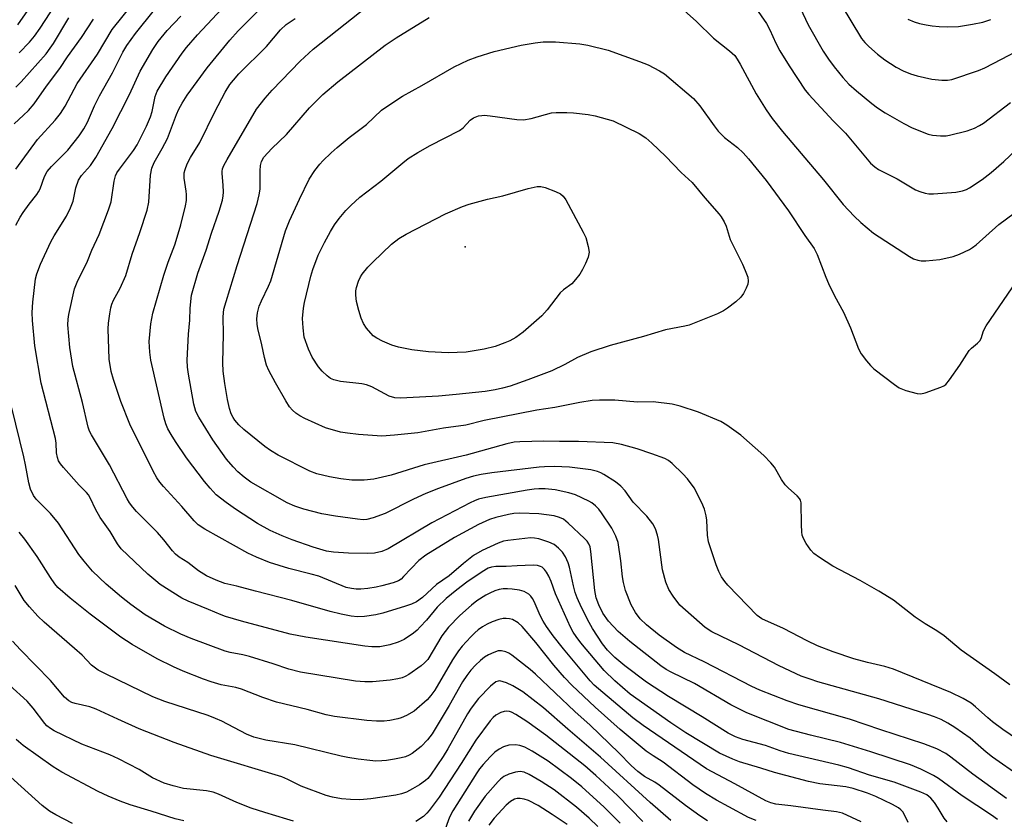
# Model space of a CAD drawing. Units: inches. Extents: x 1171771 to 1177771, y 549458 to 553458.
# Drawn here: x 1172485 to 1172731, y 550607 to 550807 of the extents above; entities that cross this region are included whole.
import ezdxf

# ---------------------------------------------------------------- set-up
doc = ezdxf.new("R2010")
doc.units = ezdxf.units.IN
doc.header["$MEASUREMENT"] = 0
doc.layers.add('ELEV-Spot Elevation', color=7, linetype='Continuous')
doc.layers.add('Undefined', color=1, linetype='Continuous')

msp = doc.modelspace()

# ---------------------------------------------------------------- linework, layer by layer
at = {"layer": 'ELEV-Spot Elevation'}
msp.add_point((1172596.69, 550749.79, 318.84), dxfattribs=at)
at = {"layer": 'Undefined'}
for points, elevation in [([(1172484.42, 550769.18), (1172489.82, 550776.58), (1172494.24, 550781.46), (1172495.59, 550783.11), (1172496.73, 550784.92), (1172499.72, 550790.58), (1172504.83, 550797.96), (1172508.49, 550804.05), (1172516.38, 550814.01)], 298), ([(1172484.87, 550805.29), (1172489.13, 550811.31)], 290), ([(1172717.17, 550606.19), (1172716.4, 550607.07), (1172714.95, 550609.62), (1172714.01, 550611.02), (1172713.11, 550612.05), (1172712.09, 550612.87), (1172710.56, 550613.61), (1172703.91, 550616.05), (1172697.75, 550617.86), (1172692.54, 550619.64), (1172690.13, 550620.3), (1172677.59, 550623.24), (1172675.4, 550623.89), (1172671.77, 550625.22), (1172666.14, 550626.71), (1172664.24, 550627.4), (1172662.43, 550628.31), (1172655.9, 550632.41), (1172647.51, 550637.46), (1172642.04, 550641.04), (1172636.57, 550645.17), (1172634.11, 550647.19), (1172632.28, 550649.02), (1172631.05, 550650.6), (1172628.53, 550654.44), (1172627.67, 550655.98), (1172625.78, 550659.71), (1172624.68, 550662.13), (1172624.21, 550663.49), (1172623.76, 550665.15), (1172622.79, 550669.75), (1172622.43, 550670.83), (1172621.75, 550672.36), (1172621.02, 550673.54), (1172620.04, 550674.54), (1172618.95, 550675.41), (1172617.65, 550676.05), (1172615.14, 550676.86), (1172614.07, 550677.03), (1172613.01, 550677.07), (1172607.4, 550676.47), (1172606.26, 550676.24), (1172604.98, 550675.79), (1172600.93, 550673.94), (1172598.76, 550672.66), (1172596.25, 550670.66), (1172592.73, 550667.64), (1172589.51, 550665.41), (1172586.08, 550662.2), (1172584.53, 550661.09), (1172583.33, 550660.54), (1172581.81, 550660), (1172576.1, 550658.25), (1172574.41, 550657.86), (1172571.53, 550657.47), (1172569.82, 550657.4), (1172568.23, 550657.57), (1172565.72, 550658.06), (1172562.93, 550658.73), (1172553.42, 550661.47), (1172544.27, 550663.77), (1172539.62, 550665.02), (1172536.63, 550665.7), (1172534.47, 550666.52), (1172532.03, 550667.63), (1172530.07, 550668.89), (1172527.36, 550670.96), (1172525.2, 550672.31), (1172524.32, 550673), (1172523.54, 550673.84), (1172521.38, 550676.64), (1172519.81, 550678.44), (1172514.58, 550683.72), (1172513.61, 550684.79), (1172512.85, 550685.83), (1172512.27, 550686.81), (1172507.8, 550695.31), (1172503.29, 550702.8), (1172502.83, 550703.77), (1172502.49, 550704.79), (1172501.04, 550710.9), (1172498.69, 550719.92), (1172497.88, 550724.61), (1172497.44, 550730.31), (1172497.51, 550731.75), (1172497.67, 550732.92), (1172499.08, 550739.32), (1172499.75, 550740.96), (1172502.28, 550746.25), (1172503.39, 550748.98), (1172505.25, 550752.89), (1172507.58, 550759.03), (1172508.2, 550761.01), (1172508.97, 550766.21), (1172509.33, 550767.55), (1172509.68, 550768.26), (1172510.3, 550769.21), (1172513.82, 550773.82), (1172514.75, 550775.29), (1172517.05, 550779.91), (1172518.05, 550782.24), (1172518.44, 550783.6), (1172519.21, 550787.36), (1172519.73, 550788.72), (1172521.89, 550792.24), (1172525.98, 550798.21), (1172527.07, 550799.59), (1172529.85, 550802.73), (1172537.14, 550810.55)], 304), ([(1172668.59, 550810.49), (1172672.02, 550805.59), (1172672.87, 550804), (1172674.35, 550800.65), (1172675.37, 550798.75), (1172677.64, 550794.97), (1172681.67, 550788.97), (1172682.6, 550787.86), (1172688.67, 550781.27), (1172691.72, 550778.22), (1172698.03, 550770.71), (1172699.11, 550769.76), (1172700.03, 550769.15), (1172704.68, 550766.78), (1172709.22, 550764.03), (1172710.3, 550763.58), (1172711.71, 550763.17), (1172712.57, 550763.02), (1172713.73, 550763.01), (1172719.33, 550763.47), (1172720.99, 550763.78), (1172721.96, 550764.14), (1172722.72, 550764.53), (1172725.94, 550766.63), (1172728.19, 550768.38), (1172731.35, 550771.11), (1172745.79, 550784.77)], 310), ([(1172484.38, 550755.21), (1172485.47, 550757.21), (1172486.23, 550758.39), (1172487.72, 550760.44), (1172489.65, 550762.83), (1172490.11, 550763.52), (1172490.48, 550764.28), (1172491.57, 550767.35), (1172492.2, 550768.61), (1172493.3, 550769.89), (1172497.38, 550773.93), (1172500.25, 550777.51), (1172501.43, 550779.26), (1172502.29, 550780.92), (1172504.11, 550785.03), (1172505.36, 550787.52), (1172508.55, 550793.3), (1172511.17, 550798.4), (1172512.18, 550800.09), (1172514.31, 550803.09), (1172519.03, 550809.03)], 300), ([(1172485.22, 550798.22), (1172487.85, 550800.92), (1172489.08, 550802.45), (1172490.47, 550804.4), (1172494.23, 550810.15)], 292), ([(1172729.74, 550606.74), (1172728.28, 550607.86), (1172720.91, 550612.64), (1172714.97, 550617.02), (1172713.72, 550617.76), (1172710.62, 550619.3), (1172708.02, 550620.37), (1172698.05, 550623.64), (1172690.54, 550625.95), (1172682.98, 550627.8), (1172677.61, 550629.23), (1172667.14, 550633.41), (1172663.09, 550635.4), (1172653.98, 550640.73), (1172648.17, 550643.55), (1172646.96, 550644.2), (1172645.6, 550645.16), (1172637.86, 550651.24), (1172634.98, 550653.73), (1172632.52, 550656.31), (1172631.09, 550658.32), (1172630.09, 550660.37), (1172629.48, 550662.16), (1172629.09, 550663.99), (1172628.12, 550673.72), (1172627.92, 550674.86), (1172627.65, 550675.58), (1172627.18, 550676.25), (1172626.57, 550676.9), (1172622.41, 550680.8), (1172621.25, 550681.74), (1172620.31, 550682.22), (1172618.91, 550682.59), (1172615.08, 550683.12), (1172610.34, 550683.28), (1172608.91, 550683.17), (1172607.5, 550682.93), (1172604.41, 550682.19), (1172602.81, 550681.71), (1172600, 550680.4), (1172594.01, 550677.15), (1172586.85, 550672.79), (1172585.14, 550671.44), (1172581.32, 550667.42), (1172580.68, 550666.82), (1172580.04, 550666.39), (1172578.72, 550665.86), (1172575.89, 550665.08), (1172574.45, 550664.77), (1172572.38, 550664.49), (1172570.6, 550664.32), (1172569.44, 550664.31), (1172568.32, 550664.42), (1172566.99, 550664.74), (1172560.14, 550667.49), (1172558.23, 550668.05), (1172552.62, 550669.46), (1172547.77, 550670.96), (1172544.56, 550672.25), (1172542.43, 550673.29), (1172531.64, 550679.25), (1172530, 550680.34), (1172528.98, 550681.32), (1172525.87, 550684.91), (1172521.28, 550689.92), (1172520.39, 550691.01), (1172519.61, 550692.11), (1172518.72, 550693.74), (1172512.92, 550705.54), (1172510.68, 550711.19), (1172508.81, 550716.68), (1172508.26, 550718.62), (1172507.73, 550721.7), (1172507.5, 550729.29), (1172507.57, 550730.75), (1172507.87, 550733.1), (1172508.12, 550734.52), (1172508.41, 550735.51), (1172508.83, 550736.49), (1172510.52, 550739.48), (1172511.89, 550742.63), (1172513.47, 550747.96), (1172515.39, 550753.34), (1172517.26, 550758.98), (1172517.62, 550760.99), (1172518.08, 550767.73), (1172518.37, 550769.43), (1172519, 550770.84), (1172521, 550774.32), (1172522.34, 550776.86), (1172524.59, 550782.84), (1172525.16, 550784.17), (1172525.98, 550785.69), (1172527.26, 550787.7), (1172532.2, 550794.48), (1172537.86, 550801.44), (1172539.99, 550803.78), (1172546.05, 550809.83)], 306), ([(1172735.39, 550617.47), (1172728.49, 550622.29), (1172726.88, 550623.56), (1172722.89, 550627.07), (1172719.08, 550629.73), (1172717.33, 550630.8), (1172715.65, 550631.71), (1172714.04, 550632.4), (1172712.37, 550633.01), (1172700.06, 550636.9), (1172684.87, 550641.14), (1172682.89, 550641.77), (1172680.69, 550642.59), (1172675.14, 550645.11), (1172665.1, 550650.39), (1172658.37, 550653.6), (1172656.69, 550654.68), (1172650.39, 550660.28), (1172648.68, 550662.5), (1172647.64, 550664.2), (1172646.88, 550666.07), (1172646.01, 550669.14), (1172645.01, 550676.71), (1172644.8, 550677.8), (1172644.25, 550679.37), (1172643.6, 550680.62), (1172642.1, 550682.48), (1172638.71, 550686), (1172636.7, 550688.83), (1172635.65, 550690.03), (1172634.31, 550691.07), (1172631.39, 550692.95), (1172630.63, 550693.35), (1172629.82, 550693.67), (1172628.1, 550694.07), (1172622.74, 550694.72), (1172618.94, 550694.91), (1172616.57, 550694.87), (1172615.19, 550694.76), (1172603.38, 550693.36), (1172600.69, 550692.94), (1172598.83, 550692.53), (1172596.9, 550691.95), (1172590.06, 550689.45), (1172586.88, 550688.15), (1172583.77, 550686.75), (1172576.7, 550683.17), (1172573.75, 550682.09), (1172572.09, 550681.68), (1172571.24, 550681.63), (1172569.78, 550681.74), (1172564.29, 550682.52), (1172560.87, 550683.12), (1172556.36, 550684.25), (1172554.11, 550685), (1172552.19, 550685.86), (1172543.14, 550691.03), (1172541.48, 550692.24), (1172539.9, 550693.56), (1172538.73, 550694.81), (1172537.07, 550696.76), (1172533.66, 550701.55), (1172530.14, 550707.24), (1172529.38, 550708.7), (1172528.9, 550710.46), (1172527.58, 550718.03), (1172527.35, 550719.77), (1172527.26, 550721.52), (1172527.57, 550727.95), (1172527.88, 550731.45), (1172527.96, 550734.49), (1172528.33, 550737.74), (1172529.92, 550743.22), (1172532, 550749), (1172533.32, 550753.19), (1172535.2, 550758.7), (1172536.03, 550761.45), (1172536.24, 550762.57), (1172536.3, 550763.44), (1172536.24, 550765.22), (1172535.97, 550768.1), (1172535.98, 550768.65), (1172536.1, 550769.3), (1172536.41, 550770.09), (1172537.23, 550771.62), (1172544.57, 550784.17), (1172546.7, 550786.97), (1172548.44, 550788.92), (1172555.5, 550796.21), (1172558.72, 550799.19), (1172566.7, 550805.54), (1172571.87, 550809.54)], 310), ([(1172649.84, 550810.24), (1172654.49, 550806.08), (1172658.73, 550801.9), (1172662.76, 550798.74), (1172664.06, 550797.56), (1172664.72, 550796.67), (1172665.46, 550795.45), (1172669.46, 550787.99), (1172671.9, 550784.03), (1172673.43, 550781.87), (1172676.04, 550778.62), (1172686.29, 550766.54), (1172691.21, 550760.36), (1172693.93, 550757.42), (1172695.6, 550755.86), (1172698.72, 550753.25), (1172707.73, 550747.39), (1172708.76, 550746.84), (1172709.84, 550746.49), (1172710.68, 550746.34), (1172711.84, 550746.34), (1172715.33, 550746.67), (1172718.64, 550747.38), (1172720.23, 550747.93), (1172722.78, 550749.16), (1172723.5, 550749.59), (1172724.43, 550750.32), (1172730.06, 550755.36), (1172733.95, 550758.22)], 312), ([(1172680.47, 550809.48), (1172682.4, 550805.21), (1172686.2, 550798.65), (1172687.51, 550796.65), (1172688.91, 550794.79), (1172691.07, 550792.06), (1172692.58, 550790.43), (1172694.5, 550788.73), (1172698.31, 550785.61), (1172699.75, 550784.52), (1172701.66, 550783.27), (1172706.35, 550780.59), (1172708.45, 550779.51), (1172712.44, 550777.94), (1172713.53, 550777.66), (1172715.48, 550777.52), (1172716.88, 550777.54), (1172717.72, 550777.65), (1172722.16, 550778.76), (1172724.02, 550779.46), (1172725.28, 550780.11), (1172726.23, 550780.69), (1172733.03, 550785.87)], 308), ([(1172690.64, 550810.24), (1172695.78, 550801.86), (1172696.61, 550800.83), (1172697.59, 550799.83), (1172699.77, 550797.91), (1172701.57, 550796.52), (1172704.45, 550794.66), (1172706.2, 550793.73), (1172708.03, 550792.98), (1172709.69, 550792.53), (1172713.36, 550791.72), (1172715.86, 550791.43), (1172717.23, 550791.42), (1172718.32, 550791.61), (1172725.03, 550793.82), (1172726.6, 550794.54), (1172730.71, 550796.64), (1172735.79, 550799.36)], 306), ([(1172483.97, 550780.53), (1172486.33, 550782.66), (1172487.55, 550783.87), (1172488.98, 550785.54), (1172492.06, 550789.93), (1172495.42, 550794.32), (1172497.35, 550797.22), (1172500.78, 550802.07), (1172503.81, 550806.65)], 296), ([(1172484.38, 550789.66), (1172485.77, 550791.05), (1172491.99, 550798.03), (1172493.03, 550799.39), (1172493.85, 550800.62), (1172497.64, 550806.99)], 294), ([(1172707.41, 550605.98), (1172706.14, 550608.56), (1172705.61, 550609.16), (1172704.98, 550609.64), (1172703.52, 550610.46), (1172699.3, 550612.49), (1172697.26, 550613.29), (1172693.66, 550614.52), (1172691.87, 550614.91), (1172685.33, 550615.68), (1172682.51, 550616.21), (1172673.99, 550618.49), (1172670.58, 550619.61), (1172665.24, 550621.19), (1172663.61, 550621.78), (1172660.28, 550623.35), (1172651.83, 550628.39), (1172648.12, 550630.89), (1172637.91, 550638.08), (1172634.08, 550641.35), (1172631.45, 550643.96), (1172625.64, 550650.88), (1172624.41, 550652.45), (1172623.72, 550653.51), (1172623.06, 550654.78), (1172620, 550661.45), (1172619.32, 550663.08), (1172618.23, 550666.2), (1172617.63, 550667.55), (1172617.06, 550668.56), (1172616.57, 550669.21), (1172615.99, 550669.75), (1172615.56, 550669.97), (1172614.82, 550670.17), (1172613.71, 550670.24), (1172609.7, 550670.13), (1172606.93, 550669.92), (1172604.36, 550669.95), (1172603.25, 550669.82), (1172602.47, 550669.51), (1172600.97, 550668.6), (1172597.14, 550666.01), (1172594.62, 550664.11), (1172591.95, 550661.93), (1172589.75, 550659.79), (1172587.04, 550656.55), (1172585.5, 550654.85), (1172584.69, 550654.04), (1172583.81, 550653.33), (1172581.43, 550651.75), (1172579.95, 550651.01), (1172577.85, 550650.34), (1172575.36, 550649.87), (1172573.41, 550649.84), (1172571.66, 550650.03), (1172556.89, 550652.26), (1172552.97, 550653.07), (1172540.79, 550656.29), (1172536.83, 550657.44), (1172535.71, 550657.86), (1172532.58, 550659.24), (1172527.44, 550661.27), (1172525.87, 550662.06), (1172520.51, 550665.47), (1172519.36, 550666.33), (1172517.39, 550668.05), (1172510.77, 550674.35), (1172509.79, 550675.63), (1172507.96, 550678.66), (1172505.46, 550682.16), (1172504.33, 550684.26), (1172503.07, 550686.96), (1172502.53, 550687.88), (1172502.08, 550688.43), (1172500.25, 550690.27), (1172496.29, 550694.69), (1172495.55, 550695.61), (1172495.11, 550696.36), (1172494.81, 550697.18), (1172494.57, 550698.32), (1172494.48, 550700.76), (1172494.31, 550701.96), (1172490.75, 550715.76), (1172489.16, 550725.1), (1172488.58, 550731.43), (1172488.51, 550733.42), (1172488.67, 550735.98), (1172489.35, 550741.8), (1172489.69, 550743.09), (1172490.61, 550745.45), (1172493.13, 550751.01), (1172494.01, 550752.58), (1172497.08, 550757.47), (1172498.11, 550759.58), (1172498.71, 550761.21), (1172499.38, 550764.53), (1172500.06, 550766.44), (1172500.85, 550767.58), (1172503.11, 550770.15), (1172504.37, 550772.12), (1172508.48, 550779.36), (1172512.81, 550787.81), (1172515.47, 550793.71), (1172518.64, 550799.12), (1172520.01, 550801.06), (1172522.26, 550803.85), (1172525.68, 550807.43)], 302), ([(1172732.03, 550612.02), (1172723.61, 550618.05), (1172718.11, 550622.3), (1172716.81, 550623.2), (1172714.58, 550624.36), (1172711.36, 550625.68), (1172700.63, 550629.11), (1172692.74, 550631.78), (1172680.13, 550635.36), (1172677.21, 550636.4), (1172670.36, 550639.04), (1172668.36, 550639.95), (1172656.44, 550646.16), (1172651.5, 550648.44), (1172649.53, 550649.68), (1172645.18, 550652.77), (1172642.02, 550655.37), (1172640.44, 550656.89), (1172639.28, 550658.43), (1172638.19, 550660.41), (1172636.79, 550663.96), (1172636.26, 550665.93), (1172636.02, 550667.36), (1172635.64, 550671.4), (1172634.91, 550675.95), (1172634.35, 550677.53), (1172633.34, 550679.54), (1172630.82, 550683.37), (1172630.09, 550684.27), (1172629.25, 550685.11), (1172628.34, 550685.86), (1172627.62, 550686.29), (1172624.26, 550687.87), (1172622.61, 550688.38), (1172619.18, 550689.08), (1172616.71, 550689.35), (1172615.08, 550689.37), (1172613.97, 550689.27), (1172612.24, 550689), (1172601.86, 550687.15), (1172600.08, 550686.75), (1172599.05, 550686.39), (1172597.97, 550685.89), (1172588.41, 550680.82), (1172577.47, 550674.4), (1172575.89, 550673.7), (1172574.02, 550673.3), (1172572.27, 550673.22), (1172567.54, 550673.26), (1172563.79, 550673.55), (1172562.08, 550673.8), (1172558.75, 550674.76), (1172553.45, 550676.6), (1172550.94, 550677.57), (1172548.01, 550678.93), (1172544.78, 550680.68), (1172539.34, 550684.25), (1172536.95, 550685.92), (1172534.49, 550687.88), (1172532.94, 550689.52), (1172531.54, 550691.2), (1172527.09, 550697.09), (1172524.29, 550701.15), (1172523.19, 550702.91), (1172522.42, 550704.33), (1172521.9, 550705.57), (1172521.48, 550706.96), (1172518.17, 550721.47), (1172517.86, 550723.49), (1172517.74, 550726.12), (1172518.11, 550730.55), (1172518.64, 550733.23), (1172521.36, 550742.7), (1172522.47, 550746), (1172524.14, 550750.32), (1172524.75, 550752.17), (1172525.64, 550755.28), (1172526.82, 550760.06), (1172527.03, 550761.41), (1172527.09, 550762.87), (1172527.02, 550763.72), (1172526.62, 550765.86), (1172526.5, 550766.96), (1172526.52, 550768.32), (1172526.7, 550769.15), (1172527.25, 550770.52), (1172528.03, 550772.12), (1172530.39, 550775.9), (1172534.11, 550783.48), (1172536.7, 550788.41), (1172537.91, 550790.33), (1172538.77, 550791.47), (1172540.12, 550792.99), (1172547.06, 550799.87), (1172550.56, 550804.04), (1172552, 550805.3), (1172554.23, 550806.84)], 308), ([(1172736.29, 550625.62), (1172731.1, 550629.2), (1172728.53, 550631.11), (1172727.34, 550632.11), (1172724.27, 550634.92), (1172723.13, 550635.83), (1172721.14, 550636.95), (1172718.05, 550638.47), (1172703.77, 550644.27), (1172701.6, 550644.98), (1172697.24, 550645.93), (1172693.84, 550646.86), (1172688.67, 550648.64), (1172684.76, 550650.09), (1172682.2, 550651.34), (1172676.25, 550654.5), (1172670.86, 550656.9), (1172669.68, 550657.67), (1172662.37, 550665.28), (1172661.61, 550666.18), (1172660.8, 550667.39), (1172660.12, 550668.7), (1172659.41, 550670.34), (1172657.54, 550676.11), (1172657.25, 550677.79), (1172657.09, 550681.51), (1172656.97, 550682.63), (1172656.52, 550684.28), (1172655.87, 550685.89), (1172653.92, 550689.57), (1172652.27, 550691.83), (1172651.11, 550693.08), (1172648.44, 550695.67), (1172647.56, 550696.39), (1172646.63, 550696.91), (1172643.38, 550698.12), (1172639.7, 550699.34), (1172635.77, 550700.42), (1172633.64, 550700.8), (1172625.06, 550701.14), (1172620.28, 550701.15), (1172616.36, 550701.29), (1172610.39, 550701.11), (1172608.99, 550700.97), (1172607.09, 550700.62), (1172596.98, 550697.78), (1172586.47, 550695.38), (1172578.23, 550692.74), (1172573.9, 550691.75), (1172571.48, 550691.48), (1172568.41, 550691.5), (1172565.61, 550691.83), (1172562.8, 550692.31), (1172559.6, 550693.11), (1172557.87, 550693.73), (1172549.96, 550697.74), (1172548.02, 550698.93), (1172546.61, 550699.92), (1172541.39, 550704.18), (1172540.11, 550705.37), (1172539.18, 550706.46), (1172538.7, 550707.15), (1172538.21, 550708.12), (1172537.78, 550709.43), (1172537.29, 550711.62), (1172536.61, 550715.62), (1172536.21, 550718.74), (1172536.11, 550720.81), (1172536.32, 550728), (1172536.19, 550732.27), (1172536.43, 550734.21), (1172536.95, 550736.15), (1172539.71, 550745.16), (1172544.72, 550760.59), (1172545.22, 550762.82), (1172545.45, 550764.22), (1172545.49, 550768.82), (1172545.57, 550770.13), (1172545.82, 550771.11), (1172546.42, 550772.17), (1172548.43, 550774.38), (1172552.07, 550777.86), (1172557.81, 550784.49), (1172561.16, 550787.89), (1172564.88, 550791.05), (1172576.73, 550800.14), (1172579.46, 550802.02), (1172587.68, 550807.06)], 312), ([(1172707.36, 550806.64), (1172708.89, 550806.03), (1172710.22, 550805.6), (1172711.96, 550805.21), (1172713.42, 550804.96), (1172715.21, 550804.8), (1172717.28, 550804.71), (1172720.04, 550804.87), (1172723.5, 550805.42), (1172726.07, 550805.95), (1172728.05, 550806.62)], 304), ([(1172732.82, 550640.37), (1172729.09, 550643.13), (1172720.66, 550649.04), (1172716.41, 550652.59), (1172714.59, 550653.85), (1172711.65, 550655.6), (1172709.21, 550657.26), (1172703.76, 550661.51), (1172700.07, 550663.78), (1172695.4, 550666.44), (1172688.63, 550670.02), (1172685.23, 550672.17), (1172683.85, 550673.18), (1172683.09, 550674.02), (1172681.96, 550675.7), (1172681.25, 550676.94), (1172680.97, 550677.74), (1172680.84, 550678.6), (1172680.75, 550680.38), (1172680.67, 550685.86), (1172680.51, 550686.49), (1172680.23, 550686.95), (1172679.66, 550687.57), (1172677.5, 550689.53), (1172676.7, 550690.36), (1172675.78, 550691.69), (1172674.03, 550694.76), (1172673.13, 550695.84), (1172671.36, 550697.68), (1172665.64, 550702.73), (1172662.09, 550705.28), (1172660.59, 550706.17), (1172655.02, 550708.51), (1172650.41, 550709.98), (1172648.45, 550710.5), (1172643.7, 550711.05), (1172639.74, 550710.97), (1172634.13, 550711.5), (1172630.24, 550711.5), (1172628.48, 550711.38), (1172625.39, 550710.92), (1172619.09, 550709.65), (1172614.64, 550709.02), (1172601.47, 550706.38), (1172596.87, 550705.29), (1172591.29, 550704.49), (1172584.9, 550703.3), (1172579.04, 550702.72), (1172575.89, 550702.54), (1172570.05, 550702.9), (1172567.32, 550703.22), (1172565.53, 550703.53), (1172561.78, 550704.61), (1172556.66, 550706.88), (1172555.37, 550707.6), (1172554.39, 550708.25), (1172553.54, 550709), (1172552.8, 550709.84), (1172551.87, 550711.29), (1172549.29, 550715.8), (1172547.68, 550718.93), (1172547.09, 550720.26), (1172546.52, 550722.18), (1172545.91, 550725.34), (1172544.92, 550729.37), (1172544.73, 550730.49), (1172544.64, 550731.84), (1172544.82, 550733.28), (1172545.26, 550735), (1172545.78, 550736.27), (1172547.59, 550739.98), (1172548.1, 550741.29), (1172551.84, 550753.83), (1172552.82, 550756.32), (1172555.27, 550761.7), (1172557.75, 550766.71), (1172559.17, 550768.86), (1172560.39, 550770.44), (1172561.16, 550771.29), (1172563.21, 550773.29), (1172564.74, 550774.64), (1172567.68, 550777.09), (1172572.03, 550780.37), (1172575.78, 550783.92), (1172579.09, 550786.2), (1172581.03, 550787.44), (1172585.9, 550790.06), (1172593.98, 550794.75), (1172597.45, 550796.42), (1172599.69, 550797.23), (1172603.97, 550798.55), (1172610.67, 550800.17), (1172614.17, 550800.77), (1172616.18, 550800.98), (1172619.26, 550801.04), (1172625.37, 550800.53), (1172627.38, 550800.18), (1172632.46, 550798.91), (1172640.29, 550796.13), (1172642.48, 550795.23), (1172645.31, 550793.76), (1172646.53, 550792.97), (1172653.81, 550786.86), (1172655.37, 550785.05), (1172658.91, 550780.03), (1172659.97, 550778.7), (1172661.53, 550777.12), (1172664.73, 550774.59), (1172666.2, 550773.27), (1172667.5, 550771.81), (1172671.93, 550766.4), (1172677.49, 550758.83), (1172681.57, 550752.62), (1172683.93, 550749.38), (1172684.69, 550747.92), (1172686.84, 550742.24), (1172687.51, 550740.66), (1172688.99, 550737.59), (1172691.22, 550733.5), (1172693.03, 550729.56), (1172695.03, 550724.31), (1172695.7, 550723.1), (1172697, 550721.29), (1172698.01, 550720.12), (1172698.86, 550719.36), (1172703.98, 550715.42), (1172705.18, 550714.59), (1172706.82, 550713.93), (1172709.69, 550713.15), (1172710.55, 550713.08), (1172711.68, 550713.29), (1172715.59, 550714.71), (1172716.37, 550715.1), (1172716.82, 550715.44), (1172717.77, 550716.56), (1172720.37, 550720.22), (1172722.68, 550723.86), (1172723.26, 550724.47), (1172724.79, 550725.76), (1172725.36, 550726.35), (1172725.67, 550726.89), (1172726.24, 550728.81), (1172726.92, 550730.03), (1172739.89, 550749.04)], 314), ([(1172695.69, 550606.19), (1172690.98, 550608.34), (1172689.53, 550608.68), (1172686.11, 550609.05), (1172678.06, 550610.19), (1172674.35, 550610.58), (1172673.09, 550610.87), (1172671.82, 550611.4), (1172664.14, 550615.62), (1172657.03, 550619.41), (1172641.18, 550630.26), (1172638.6, 550632.14), (1172629.99, 550639.35), (1172628.95, 550640.31), (1172627.96, 550641.39), (1172621.28, 550649.38), (1172618.74, 550652.66), (1172617.06, 550654.96), (1172616.22, 550656.28), (1172615.49, 550657.74), (1172613.97, 550661.19), (1172613.56, 550661.93), (1172613.12, 550662.53), (1172612.58, 550663.07), (1172611.42, 550663.72), (1172610.27, 550664.02), (1172608.49, 550664.3), (1172607.32, 550664.39), (1172606.24, 550664.34), (1172605.22, 550664.17), (1172604.16, 550663.86), (1172602.85, 550663.32), (1172601.84, 550662.78), (1172599.66, 550661.37), (1172598.28, 550660.27), (1172595.4, 550657.7), (1172592.51, 550654.76), (1172590.87, 550652.65), (1172587.34, 550646.74), (1172586.58, 550645.87), (1172585.7, 550645.13), (1172582.66, 550642.96), (1172581.73, 550642.45), (1172580.96, 550642.16), (1172579.88, 550641.89), (1172577.95, 550641.58), (1172573.58, 550641.1), (1172571.6, 550641.1), (1172569.34, 550641.3), (1172555.53, 550643.54), (1172552.65, 550644.31), (1172548.74, 550645.64), (1172542.77, 550647.46), (1172541.16, 550647.85), (1172537.99, 550648.48), (1172536.72, 550648.83), (1172528.25, 550652), (1172525.62, 550653.08), (1172521.59, 550655.08), (1172516.75, 550657.89), (1172513.18, 550660.45), (1172510.85, 550662.27), (1172506.98, 550665.56), (1172503.61, 550668.81), (1172501.48, 550671.27), (1172500.19, 550672.97), (1172495.1, 550680.79), (1172493.11, 550683.21), (1172489.48, 550686.76), (1172488.82, 550687.7), (1172488.05, 550689.3), (1172487.63, 550690.87), (1172486.86, 550695.33), (1172486.44, 550697.32), (1172483.41, 550709.55)], 300), ([(1172669.4, 550606.46), (1172667.55, 550607.25), (1172662.58, 550609.89), (1172659.51, 550611.6), (1172656.78, 550613.24), (1172653.63, 550615.4), (1172646.18, 550621.08), (1172643.66, 550622.64), (1172641.98, 550623.84), (1172635.45, 550629.26), (1172629.17, 550634.79), (1172623.39, 550640.29), (1172621.55, 550642.2), (1172618.87, 550645.26), (1172614.35, 550650.97), (1172610.95, 550655), (1172609.96, 550655.91), (1172608.54, 550656.68), (1172607.78, 550656.9), (1172606.98, 550656.97), (1172606.17, 550656.93), (1172605.09, 550656.67), (1172603.49, 550656.13), (1172602.22, 550655.58), (1172601.05, 550654.9), (1172599.95, 550654.11), (1172599.13, 550653.41), (1172598.11, 550652.37), (1172595.95, 550650.01), (1172595.03, 550648.87), (1172593.55, 550646.63), (1172589.13, 550639.09), (1172588.16, 550637.72), (1172587.2, 550636.67), (1172583.96, 550633.85), (1172582.01, 550632.72), (1172580.72, 550632.14), (1172579.9, 550631.88), (1172577.9, 550631.49), (1172576.5, 550631.34), (1172574.53, 550631.32), (1172572.15, 550631.45), (1172564.05, 550632.48), (1172561.99, 550632.93), (1172557.22, 550634.26), (1172549.55, 550636.08), (1172546.18, 550637.23), (1172540.78, 550639.33), (1172539.42, 550639.68), (1172535.72, 550640.4), (1172533.23, 550641.15), (1172531.33, 550641.82), (1172526.2, 550643.84), (1172523.78, 550644.87), (1172519.76, 550646.86), (1172513.48, 550650.43), (1172510.66, 550652.28), (1172502.98, 550658.01), (1172497.99, 550662.05), (1172494.9, 550664.73), (1172494.17, 550665.58), (1172493.04, 550667.16), (1172489.74, 550672.41), (1172486.69, 550676.75), (1172485.25, 550678.56)], 298), ([(1172657.28, 550606.41), (1172655.37, 550607.66), (1172651.81, 550610.25), (1172645.2, 550615.33), (1172644.07, 550616.05), (1172641.55, 550617.47), (1172639.86, 550618.74), (1172638.2, 550620.25), (1172635.13, 550623.36), (1172627.94, 550630.3), (1172624.14, 550633.75), (1172614.29, 550643.09), (1172612.96, 550644.22), (1172608.35, 550647.79), (1172607.63, 550648.28), (1172606.87, 550648.66), (1172605.77, 550648.92), (1172604.94, 550648.87), (1172603.87, 550648.5), (1172602.55, 550647.85), (1172601.57, 550647.26), (1172600.5, 550646.43), (1172599.29, 550645.28), (1172598.15, 550644.05), (1172597.13, 550642.73), (1172596.06, 550641.12), (1172592.67, 550635.2), (1172588.45, 550628.13), (1172587.3, 550626.61), (1172585.74, 550624.96), (1172583.42, 550623.22), (1172582.67, 550622.78), (1172581.79, 550622.4), (1172580.72, 550622.12), (1172579.02, 550621.8), (1172577.02, 550621.48), (1172575.86, 550621.38), (1172574.39, 550621.36), (1172572.92, 550621.47), (1172569.99, 550621.81), (1172567.4, 550622.25), (1172565.68, 550622.6), (1172554.15, 550625.44), (1172546.9, 550626.55), (1172543.88, 550627.33), (1172542.04, 550628.07), (1172535.89, 550631.3), (1172534.33, 550632.01), (1172532.46, 550632.69), (1172521.65, 550636.21), (1172518.63, 550637.38), (1172506.97, 550643.03), (1172504.97, 550644.09), (1172503.36, 550645.32), (1172500.96, 550647.76), (1172499.09, 550649.48), (1172491.47, 550656.02), (1172489.92, 550657.54), (1172487.81, 550659.86), (1172486.53, 550661.48), (1172484.24, 550665.21)], 296), ([(1172648.08, 550606.48), (1172642.96, 550610.98), (1172630.53, 550622.35), (1172622.39, 550629.32), (1172616.29, 550634.66), (1172611.12, 550638.61), (1172608.65, 550640.11), (1172607.05, 550640.87), (1172606.21, 550641.17), (1172605.38, 550641.35), (1172604.93, 550641.33), (1172604.34, 550641.11), (1172603.06, 550640.05), (1172600.05, 550636.95), (1172598.22, 550634.59), (1172597.26, 550633.15), (1172592.4, 550624.44), (1172591.23, 550622.51), (1172588.05, 550617.86), (1172587.35, 550617.01), (1172586.77, 550616.47), (1172585.31, 550615.44), (1172583.55, 550614.37), (1172582.05, 550613.6), (1172580.76, 550613.14), (1172579.42, 550612.84), (1172573.15, 550611.91), (1172570.37, 550611.67), (1172568.06, 550611.73), (1172565.76, 550611.92), (1172563.58, 550612.31), (1172561.96, 550612.77), (1172555.74, 550615.11), (1172552.37, 550616.78), (1172550.89, 550617.41), (1172533.13, 550622.71), (1172523.99, 550625.97), (1172515.26, 550629.36), (1172509.86, 550631.8), (1172504.46, 550634.34), (1172502.91, 550634.87), (1172499.22, 550635.72), (1172498.41, 550635.99), (1172497.66, 550636.36), (1172496.57, 550637.28), (1172493.05, 550641.48), (1172485.56, 550649.1), (1172483.58, 550651.3)], 294), ([(1172553.81, 550606.32), (1172552.16, 550606.87), (1172546.62, 550608.47), (1172543.23, 550609.56), (1172539.63, 550611.02), (1172535.1, 550613.05), (1172533.75, 550613.57), (1172532.04, 550613.88), (1172526.3, 550614.53), (1172523.73, 550615.15), (1172521.48, 550615.82), (1172518.56, 550617.16), (1172515.2, 550619.2), (1172510.09, 550621.9), (1172507.86, 550622.88), (1172500.9, 550625.56), (1172494.03, 550628.89), (1172493.06, 550629.45), (1172492.19, 550630.12), (1172491.64, 550630.7), (1172488.73, 550634.59), (1172487.2, 550636.27), (1172482.82, 550640.31)], 292), ([(1172641.11, 550606.29), (1172634.77, 550612.74), (1172629.38, 550617.75), (1172626.59, 550620.15), (1172620.39, 550625.08), (1172616.83, 550627.81), (1172612.09, 550631.2), (1172609.34, 550633.01), (1172608.31, 550633.58), (1172607.8, 550633.76), (1172607.04, 550633.84), (1172606.48, 550633.75), (1172605.66, 550633.48), (1172604.37, 550632.78), (1172603.74, 550632.24), (1172602.96, 550631.39), (1172599.34, 550626.58), (1172595.71, 550620.7), (1172590.2, 550612.32), (1172587.72, 550608.98), (1172587.14, 550608.31), (1172586.27, 550607.51), (1172584.4, 550606.26)], 292), ([(1172526.42, 550606.39), (1172524.23, 550606.88), (1172518.22, 550608.87), (1172512.95, 550610.45), (1172510.46, 550611.36), (1172507.46, 550612.56), (1172505, 550613.74), (1172495.92, 550618.6), (1172493.76, 550619.92), (1172486.23, 550625.22), (1172484.51, 550626.7)], 290), ([(1172635.44, 550605.81), (1172631.41, 550609.81), (1172625.86, 550614.93), (1172623.29, 550617.03), (1172617.41, 550621.36), (1172613.42, 550623.85), (1172611.61, 550624.78), (1172610.34, 550625.22), (1172609.28, 550625.4), (1172607.64, 550625.28), (1172606.27, 550624.89), (1172605.22, 550624.35), (1172604.12, 550623.54), (1172602.93, 550622.42), (1172601.19, 550620.52), (1172600.27, 550619.39), (1172599.6, 550618.42), (1172593.59, 550608.94), (1172592.79, 550607.35), (1172591.38, 550603.44)], 290), ([(1172629.9, 550604.96), (1172627.7, 550607.1), (1172624.57, 550609.84), (1172618.92, 550614.15), (1172615.7, 550616.24), (1172612.7, 550617.97), (1172611.42, 550618.57), (1172610.44, 550618.71), (1172609.31, 550618.54), (1172607.61, 550618.06), (1172606.39, 550617.46), (1172605.54, 550616.85), (1172604.93, 550616.28), (1172601.72, 550612.54), (1172599.06, 550608.83), (1172597.52, 550606.36)], 288), ([(1172498.61, 550605.73), (1172494.39, 550607.91), (1172492.86, 550608.8), (1172491.03, 550610.22), (1172482.26, 550618.12)], 288), ([(1172622.18, 550605.51), (1172618.48, 550608.03), (1172614.99, 550610.27), (1172612.56, 550611.46), (1172611.49, 550611.81), (1172610.42, 550612.03), (1172609.7, 550612.01), (1172609.01, 550611.8), (1172608.06, 550611.21), (1172606.96, 550610.29), (1172603.92, 550607.1), (1172602.63, 550605.36)], 286)]:
    msp.add_lwpolyline(points, dxfattribs=dict(at, elevation=elevation))
for points, elevation in [([(1172580.55, 550711.96), (1172579.12, 550712.11), (1172577.72, 550712.52), (1172573.38, 550714.86), (1172572.07, 550715.35), (1172570.91, 550715.56), (1172565.58, 550716.13), (1172563.88, 550716.56), (1172563.09, 550716.92), (1172562.19, 550717.59), (1172560.95, 550718.76), (1172560.03, 550719.85), (1172558.5, 550722.26), (1172557.53, 550724.2), (1172556.5, 550727.22), (1172556.18, 550729.56), (1172556.07, 550731.93), (1172556.31, 550734.5), (1172556.56, 550735.92), (1172558.1, 550742.46), (1172558.61, 550744.14), (1172560, 550747.72), (1172561.57, 550750.89), (1172563.06, 550753.64), (1172564.08, 550755.3), (1172565.21, 550756.9), (1172566.9, 550758.88), (1172568.11, 550760.11), (1172570.35, 550762.2), (1172575.66, 550766.19), (1172581.09, 550770.76), (1172582.5, 550771.85), (1172584.84, 550773.36), (1172587.93, 550775.12), (1172595.33, 550778.82), (1172596.22, 550779.52), (1172597.93, 550781.43), (1172598.77, 550782.05), (1172600.06, 550782.51), (1172600.89, 550782.64), (1172601.47, 550782.65), (1172602.94, 550782.52), (1172609.61, 550781.61), (1172611.25, 550781.54), (1172613.18, 550781.89), (1172618.27, 550783.23), (1172619.44, 550783.35), (1172622.11, 550783.36), (1172623.79, 550783.28), (1172627.46, 550782.88), (1172629.17, 550782.48), (1172633.69, 550781.23), (1172640.2, 550778.1), (1172641.84, 550776.99), (1172643.39, 550775.71), (1172646.74, 550772.46), (1172650.66, 550768.39), (1172653.44, 550765.88), (1172656.63, 550762.02), (1172660.15, 550757.98), (1172660.68, 550757.27), (1172661.45, 550756.01), (1172661.93, 550754.95), (1172662.65, 550752.47), (1172662.96, 550751.65), (1172666.01, 550745.46), (1172666.71, 550743.85), (1172667.31, 550742.23), (1172667.47, 550741.23), (1172667.34, 550740.51), (1172666.92, 550739.45), (1172666.26, 550738.16), (1172665.63, 550737.21), (1172664.36, 550736.04), (1172662.27, 550734.46), (1172661.3, 550733.82), (1172659.77, 550733.1), (1172652.71, 550730.23), (1172651.63, 550729.97), (1172646.79, 550729.07), (1172641.3, 550727.39), (1172632.94, 550725.13), (1172628.14, 550723.57), (1172624.81, 550722.15), (1172621.59, 550720.38), (1172618.39, 550718.86), (1172612.39, 550716.57), (1172607.93, 550715.01), (1172606.06, 550714.46), (1172604.19, 550714.04), (1172601.7, 550713.66), (1172594.42, 550712.88), (1172590.03, 550712.51)], 316), ([(1172592.48, 550723.36), (1172587.53, 550723.56), (1172583.37, 550724.09), (1172580.05, 550724.74), (1172578.34, 550725.25), (1172576.02, 550726.23), (1172574.6, 550726.95), (1172573.74, 550727.59), (1172572.05, 550729.45), (1172571.28, 550730.61), (1172570.74, 550731.95), (1172570.11, 550733.88), (1172569.59, 550736.1), (1172569.39, 550737.76), (1172569.41, 550738.82), (1172569.52, 550739.61), (1172570.05, 550741.23), (1172570.52, 550742.27), (1172570.95, 550743), (1172572.39, 550744.73), (1172573.61, 550745.96), (1172578.28, 550750.45), (1172580.16, 550751.91), (1172581.93, 550752.98), (1172591.81, 550758.04), (1172596.04, 550759.9), (1172597.71, 550760.46), (1172602.29, 550761.72), (1172606.08, 550762.54), (1172612.43, 550764.34), (1172614.74, 550764.87), (1172615.6, 550764.87), (1172616.73, 550764.58), (1172619.26, 550763.66), (1172620.57, 550763), (1172621.18, 550762.45), (1172621.85, 550761.51), (1172626.22, 550753.49), (1172626.83, 550752.16), (1172627.48, 550749.89), (1172627.69, 550748.47), (1172627.45, 550747.18), (1172626.81, 550745.6), (1172626.05, 550744.11), (1172625.33, 550742.93), (1172624.31, 550741.61), (1172623.38, 550740.59), (1172621.3, 550739.03), (1172620.47, 550738.28), (1172617.22, 550734.08), (1172615.83, 550732.54), (1172611.19, 550728.49), (1172609.33, 550727.16), (1172607.87, 550726.34), (1172606.58, 550725.78), (1172604.18, 550724.93), (1172601.47, 550724.21), (1172596.92, 550723.52)], 318)]:
    msp.add_lwpolyline(points, close=True, dxfattribs=dict(at, elevation=elevation))

doc.saveas('drawing.dxf')
